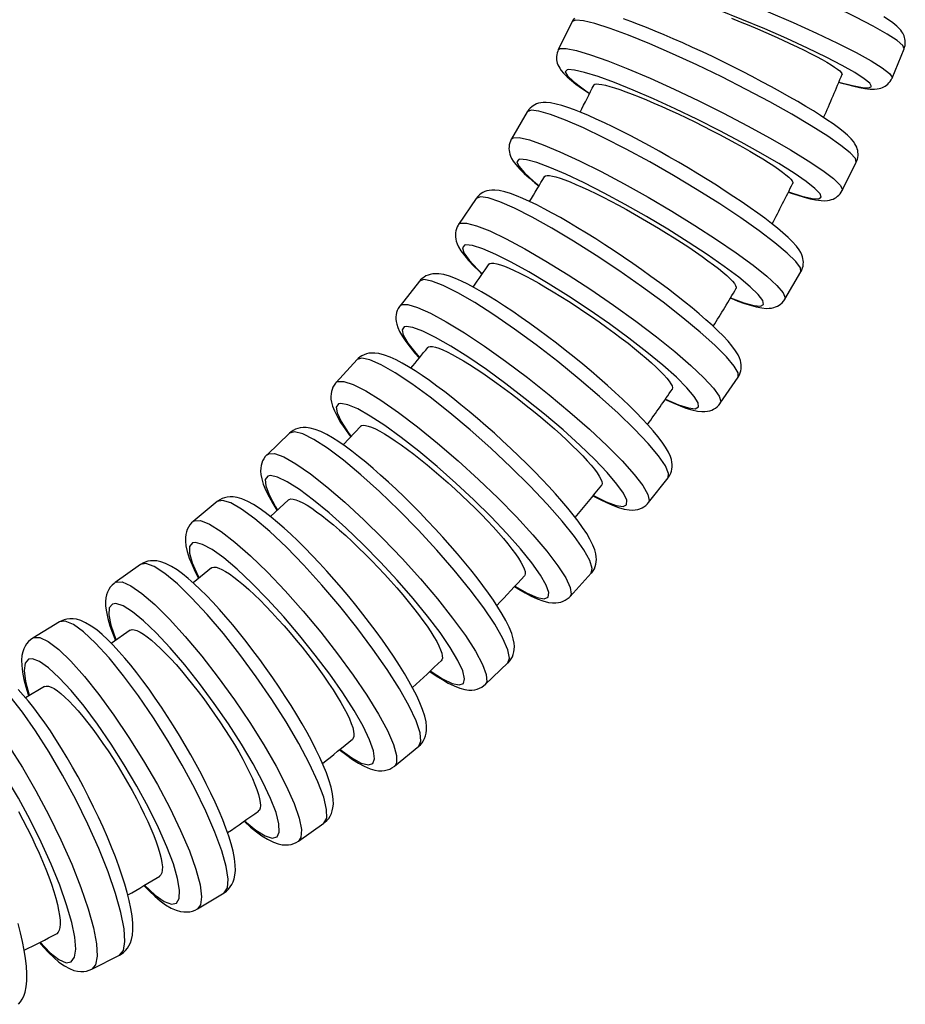
# Model space of a CAD drawing. Units: millimetres. Extents: x -36 to 309, y 358 to 1144.
# Drawn here: x 246 to 302, y 368 to 430 of the extents above; entities that cross this region are included whole.
import ezdxf

# ---------------------------------------------------------------- set-up
doc = ezdxf.new("R2010")
doc.units = ezdxf.units.MM

msp = doc.modelspace()

# ---------------------------------------------------------------- linework, layer by layer
for p, q in [((280.758, 430.314), (279.876, 428.531)), ((300.934, 426.75), (301.691, 428.592)), ((277.923, 424.62), (276.92, 422.906)), ((297.798, 419.655), (298.681, 421.437)), ((274.705, 419.15), (273.587, 417.513)), ((294.18, 412.803), (295.184, 414.516)), ((271.121, 413.93), (269.892, 412.378)), ((267.188, 408.985), (265.856, 407.527)), ((290.098, 406.227), (291.217, 407.864)), ((267.417, 404.789), (266.308, 403.596)), ((262.927, 404.341), (261.498, 402.983)), ((285.571, 399.961), (286.8, 401.513)), ((258.36, 400.021), (256.841, 398.77)), ((262.863, 400.143), (261.722, 399.077)), ((253.51, 396.044), (251.908, 394.907)), ((258.003, 395.841), (256.837, 394.897)), ((280.621, 394.037), (281.954, 395.495)), ((248.401, 392.432), (246.724, 391.413)), ((252.862, 391.905), (251.675, 391.077)), ((275.273, 388.483), (276.702, 389.841)), ((247.462, 388.352), (246.263, 387.635)), ((269.552, 383.329), (271.072, 384.58)), ((263.488, 378.6), (265.09, 379.738)), ((257.11, 374.321), (258.787, 375.34)), ((250.451, 370.514), (252.193, 371.408))]:
    msp.add_line(p, q)
for points in [[(301.691, 428.592, 0), (301.611, 428.796, 0), (301.252, 429.109, 0), (300.625, 429.522, 0), (299.75, 430.022, 0), (298.652, 430.594, 0), (297.366, 431.222, 0), (295.931, 431.884, 0), (294.389, 432.563, 0), (292.789, 433.236, 0), (291.178, 433.884, 0), (289.605, 434.487, 0), (288.118, 435.026, 0), (286.763, 435.485, 0), (285.581, 435.851, 0), (284.607, 436.111, 0), (283.871, 436.259, 0), (283.396, 436.289, 0), (283.195, 436.201, 0)], [(282.544, 434.432, 0), (282.932, 434.44, 0), (283.587, 434.329, 0), (284.487, 434.104, 0), (285.607, 433.771, 0), (286.911, 433.34, 0), (288.36, 432.825, 0), (289.91, 432.241, 0), (291.514, 431.605, 0), (293.124, 430.938, 0), (294.689, 430.259, 0), (296.164, 429.589, 0), (297.502, 428.948, 0), (298.664, 428.356, 0), (299.613, 427.831, 0), (300.322, 427.389, 0), (300.768, 427.042, 0), (300.938, 426.803, 0), (300.934, 426.75, 0)], [(297.587, 426.495, 0), (298.441, 426.271, 0), (299.079, 426.15, 0), (299.481, 426.134, 0), (299.634, 426.224, 0), (299.535, 426.419, 0), (299.185, 426.71, 0), (298.596, 427.091, 0), (297.785, 427.549, 0), (296.778, 428.07, 0), (295.604, 428.639, 0), (294.3, 429.238, 0), (292.905, 429.849, 0), (291.461, 430.454, 0), (290.013, 431.033, 0), (288.604, 431.57, 0), (287.277, 432.048, 0), (286.072, 432.453, 0), (285.027, 432.772, 0), (284.172, 432.996, 0), (283.534, 433.118, 0), (283.132, 433.134, 0), (283.079, 433.123, 0)], [(301.691, 428.592, 0), (301.695, 428.6, 0), (301.731, 428.706, 0), (301.755, 428.813, 0), (301.769, 428.919, 0), (301.772, 429.023, 0), (301.766, 429.125, 0), (301.75, 429.223, 0), (301.727, 429.317, 0), (301.696, 429.408, 0), (301.659, 429.495, 0), (301.613, 429.582, 0), (301.558, 429.67, 0), (301.489, 429.764, 0), (301.393, 429.874, 0), (301.237, 430.024, 0), (300.988, 430.225, 0), (300.71, 430.42, 0), (300.408, 430.614, 0)], [(280.895, 430.525, 0), (280.822, 430.425, 0), (280.761, 430.319, 0), (280.758, 430.313, 0)], [(298.681, 421.437, 0), (298.626, 421.668, 0), (298.3, 422.027, 0), (297.713, 422.503, 0), (296.884, 423.081, 0), (295.837, 423.744, 0), (294.604, 424.472, 0), (293.222, 425.242, 0), (291.735, 426.032, 0), (290.186, 426.817, 0), (288.622, 427.573, 0), (287.093, 428.278, 0), (285.643, 428.91, 0), (284.316, 429.449, 0), (283.154, 429.88, 0), (282.192, 430.19, 0), (281.458, 430.368, 0), (280.975, 430.41, 0), (280.758, 430.314, 0)], [(298.681, 421.438, 0), (298.717, 421.519, 0), (298.755, 421.631, 0), (298.78, 421.744, 0), (298.793, 421.857, 0), (298.795, 421.967, 0), (298.786, 422.075, 0), (298.768, 422.18, 0), (298.741, 422.284, 0), (298.704, 422.386, 0), (298.656, 422.491, 0), (298.592, 422.604, 0), (298.502, 422.736, 0), (298.354, 422.914, 0), (298.124, 423.143, 0), (297.856, 423.374, 0), (297.564, 423.602, 0), (297.213, 423.858, 0), (296.831, 424.12, 0), (296.417, 424.391, 0), (295.97, 424.673, 0), (295.493, 424.964, 0), (294.987, 425.263, 0), (294.454, 425.57, 0), (293.898, 425.883, 0), (293.32, 426.2, 0), (292.724, 426.52, 0), (292.114, 426.841, 0), (291.493, 427.161, 0), (290.864, 427.479, 0), (290.231, 427.792, 0), (289.598, 428.099, 0), (288.967, 428.398, 0), (288.344, 428.687, 0), (287.73, 428.966, 0), (287.13, 429.231, 0), (286.547, 429.482, 0), (285.984, 429.717, 0), (285.445, 429.935, 0), (284.93, 430.135, 0), (284.444, 430.316, 0), (283.987, 430.477, 0)], [(290.806, 430.522, 0), (291.351, 430.302, 0), (291.895, 430.078, 0), (292.438, 429.849, 0), (292.972, 429.619, 0), (293.493, 429.389, 0), (293.998, 429.162, 0), (294.485, 428.937, 0), (294.95, 428.717, 0), (295.388, 428.504, 0), (295.796, 428.299, 0), (296.174, 428.104, 0), (296.518, 427.918, 0), (296.823, 427.746, 0), (297.089, 427.587, 0), (297.314, 427.443, 0), (297.497, 427.313, 0), (297.636, 427.201, 0), (297.729, 427.106, 0), (297.777, 427.029, 0), (297.78, 426.971, 0)], [(279.875, 428.531, 0), (279.839, 428.449, 0), (279.801, 428.337, 0), (279.776, 428.224, 0), (279.763, 428.112, 0), (279.761, 428.001, 0), (279.77, 427.893, 0), (279.788, 427.788, 0), (279.815, 427.685, 0), (279.852, 427.582, 0), (279.901, 427.477, 0), (279.964, 427.364, 0), (280.054, 427.232, 0), (280.202, 427.055, 0), (280.433, 426.825, 0), (280.701, 426.594, 0), (280.992, 426.366, 0), (281.343, 426.111, 0), (281.725, 425.849, 0), (281.845, 425.769, 0)], [(279.876, 428.531, 0), (279.984, 428.609, 0)], [(279.984, 428.609, 0), (280.372, 428.616, 0), (281.018, 428.487, 0), (281.902, 428.224, 0), (282.996, 427.835, 0), (284.268, 427.333, 0), (285.678, 426.732, 0), (287.185, 426.051, 0), (288.741, 425.31, 0), (290.301, 424.533, 0), (291.816, 423.742, 0), (293.24, 422.962, 0), (294.531, 422.216, 0), (295.649, 421.528, 0), (296.56, 420.917, 0), (297.236, 420.403, 0), (297.657, 420, 0), (297.81, 419.723, 0), (297.798, 419.655, 0)], [(280.428, 427.266, 0), (280.32, 427.135, 0), (280.458, 426.885, 0), (280.836, 426.523, 0), (281.445, 426.061, 0), (281.853, 425.78, 0)], [(294.406, 419.562, 0), (295.251, 419.296, 0), (295.888, 419.149, 0), (296.298, 419.125, 0), (296.467, 419.224, 0), (296.391, 419.445, 0), (296.072, 419.779, 0), (295.52, 420.218, 0), (294.751, 420.747, 0), (293.789, 421.351, 0), (292.664, 422.012, 0), (291.408, 422.708, 0), (290.061, 423.419, 0), (288.664, 424.124, 0), (287.258, 424.801, 0), (285.887, 425.429, 0), (284.592, 425.989, 0), (283.413, 426.465, 0), (282.385, 426.842, 0), (281.539, 427.108, 0), (280.902, 427.255, 0), (280.493, 427.279, 0), (280.428, 427.266, 0)], [(282.122, 426.309, 0), (282.129, 426.318, 0), (282.187, 426.359, 0), (282.288, 426.377, 0), (282.434, 426.372, 0), (282.622, 426.345, 0), (282.851, 426.295, 0), (283.119, 426.224, 0), (283.424, 426.131, 0), (283.766, 426.017, 0), (284.141, 425.883, 0), (284.544, 425.731, 0), (284.975, 425.56, 0), (285.432, 425.372, 0), (285.91, 425.169, 0), (286.404, 424.952, 0), (286.912, 424.723, 0), (287.432, 424.482, 0), (287.959, 424.232, 0), (288.488, 423.976, 0), (289.016, 423.714, 0), (289.541, 423.448, 0), (290.058, 423.18, 0), (290.562, 422.913, 0), (291.05, 422.648, 0), (291.52, 422.386, 0), (291.969, 422.13, 0), (292.391, 421.882, 0), (292.784, 421.644, 0), (293.148, 421.416, 0), (293.477, 421.201, 0), (293.77, 421.001, 0), (294.024, 420.816, 0), (294.239, 420.648, 0), (294.413, 420.498, 0), (294.543, 420.367, 0), (294.629, 420.257, 0), (294.672, 420.167, 0), (294.67, 420.099, 0), (294.668, 420.095, 0)], [(297.58, 426.487, 0), (297.692, 426.454, 0), (298.123, 426.335, 0), (298.521, 426.235, 0), (298.887, 426.154, 0), (299.226, 426.094, 0), (299.556, 426.055, 0), (299.818, 426.049, 0), (300, 426.065, 0), (300.127, 426.088, 0), (300.232, 426.117, 0), (300.329, 426.152, 0), (300.42, 426.195, 0), (300.506, 426.244, 0), (300.588, 426.301, 0), (300.666, 426.366, 0), (300.738, 426.44, 0), (300.811, 426.53, 0), (300.873, 426.627, 0), (300.924, 426.729, 0), (300.934, 426.75, 0)], [(295.183, 414.516, 0), (295.193, 414.534, 0), (295.25, 414.648, 0), (295.292, 414.766, 0), (295.32, 414.886, 0), (295.336, 415.005, 0), (295.339, 415.123, 0), (295.331, 415.241, 0), (295.311, 415.357, 0), (295.28, 415.476, 0), (295.235, 415.601, 0), (295.17, 415.74, 0), (295.068, 415.911, 0), (294.903, 416.135, 0), (294.644, 416.427, 0), (294.379, 416.688, 0), (294.055, 416.98, 0), (293.703, 417.276, 0), (293.321, 417.581, 0), (292.906, 417.897, 0), (292.462, 418.224, 0), (291.988, 418.561, 0), (291.487, 418.907, 0), (290.962, 419.261, 0), (290.415, 419.62, 0), (289.849, 419.983, 0), (289.267, 420.348, 0), (288.673, 420.713, 0), (288.07, 421.076, 0), (287.46, 421.435, 0), (286.849, 421.787, 0), (286.238, 422.132, 0), (285.631, 422.466, 0), (285.033, 422.789, 0), (284.446, 423.098, 0), (283.873, 423.391, 0), (283.317, 423.667, 0), (282.782, 423.925, 0), (282.27, 424.162, 0), (281.782, 424.379, 0), (281.322, 424.573, 0), (280.89, 424.744, 0), (280.485, 424.891, 0), (280.107, 425.014, 0), (279.749, 425.111, 0), (279.394, 425.181, 0), (279.103, 425.207, 0), (278.915, 425.203, 0), (278.767, 425.185, 0), (278.633, 425.155, 0), (278.512, 425.115, 0), (278.4, 425.065, 0), (278.295, 425.005, 0), (278.197, 424.935, 0), (278.106, 424.855, 0), (278.017, 424.756, 0), (277.94, 424.648, 0), (277.923, 424.62, 0)], [(295.184, 414.516, 0), (295.157, 414.771, 0), (294.868, 415.172, 0), (294.327, 415.706, 0), (293.55, 416.357, 0), (292.56, 417.106, 0), (291.388, 417.93, 0), (290.069, 418.804, 0), (288.643, 419.701, 0), (287.154, 420.593, 0), (285.646, 421.455, 0), (284.166, 422.259, 0), (282.758, 422.982, 0), (281.466, 423.601, 0), (280.328, 424.097, 0), (279.38, 424.456, 0), (278.649, 424.666, 0), (278.159, 424.721, 0), (277.923, 424.62, 0)], [(276.92, 422.907, 0), (276.91, 422.889, 0), (276.854, 422.774, 0), (276.812, 422.656, 0), (276.783, 422.537, 0), (276.768, 422.418, 0), (276.765, 422.299, 0), (276.773, 422.182, 0), (276.792, 422.065, 0), (276.824, 421.947, 0), (276.869, 421.822, 0), (276.934, 421.683, 0), (277.035, 421.512, 0), (277.2, 421.288, 0), (277.459, 420.996, 0), (277.724, 420.735, 0), (278.048, 420.443, 0), (278.4, 420.147, 0), (278.651, 419.946, 0)], [(276.92, 422.906, 0), (277.029, 422.986, 0)], [(277.029, 422.986, 0), (277.418, 422.994, 0), (278.054, 422.845, 0), (278.918, 422.545, 0), (279.983, 422.103, 0), (281.217, 421.532, 0), (282.583, 420.848, 0), (284.039, 420.074, 0), (285.541, 419.233, 0), (287.044, 418.349, 0), (288.501, 417.451, 0), (289.868, 416.564, 0), (291.104, 415.717, 0), (292.172, 414.935, 0), (293.038, 414.242, 0), (293.676, 413.658, 0), (294.068, 413.202, 0), (294.201, 412.887, 0), (294.18, 412.803, 0)], [(277.38, 421.616, 0), (277.263, 421.468, 0), (277.382, 421.185, 0), (277.735, 420.774, 0), (278.31, 420.249, 0), (278.663, 419.958, 0)], [(290.751, 412.881, 0), (291.585, 412.572, 0), (292.22, 412.398, 0), (292.638, 412.363, 0), (292.824, 412.469, 0), (292.775, 412.712, 0), (292.491, 413.086, 0), (291.981, 413.579, 0), (291.26, 414.175, 0), (290.35, 414.858, 0), (289.279, 415.605, 0), (288.08, 416.395, 0), (286.789, 417.203, 0), (285.445, 418.004, 0), (284.088, 418.775, 0), (282.761, 419.493, 0), (281.504, 420.134, 0), (280.354, 420.68, 0), (279.347, 421.114, 0), (278.513, 421.423, 0), (277.877, 421.598, 0), (277.46, 421.632, 0), (277.38, 421.616, 0)], [(279.007, 420.534, 0), (279.011, 420.539, 0), (279.072, 420.585, 0), (279.175, 420.605, 0), (279.32, 420.599, 0), (279.506, 420.568, 0), (279.731, 420.512, 0), (279.993, 420.43, 0), (280.292, 420.324, 0), (280.625, 420.195, 0), (280.99, 420.042, 0), (281.382, 419.869, 0), (281.8, 419.674, 0), (282.243, 419.461, 0), (282.706, 419.229, 0), (283.184, 418.983, 0), (283.675, 418.723, 0), (284.178, 418.449, 0), (284.686, 418.165, 0), (285.196, 417.874, 0), (285.704, 417.576, 0), (286.21, 417.274, 0), (286.708, 416.969, 0), (287.191, 416.666, 0), (287.66, 416.365, 0), (288.112, 416.067, 0), (288.542, 415.776, 0), (288.945, 415.495, 0), (289.321, 415.225, 0), (289.668, 414.966, 0), (289.982, 414.721, 0), (290.26, 414.494, 0), (290.501, 414.284, 0), (290.703, 414.094, 0), (290.866, 413.923, 0), (290.987, 413.775, 0), (291.065, 413.65, 0), (291.101, 413.549, 0), (291.094, 413.471, 0), (291.089, 413.461, 0)], [(291.217, 407.864, 0), (291.244, 407.905, 0), (291.308, 408.024, 0), (291.358, 408.147, 0), (291.393, 408.273, 0), (291.414, 408.4, 0), (291.421, 408.528, 0), (291.416, 408.657, 0), (291.397, 408.789, 0), (291.363, 408.93, 0), (291.308, 409.088, 0), (291.217, 409.283, 0), (291.066, 409.534, 0), (290.832, 409.854, 0), (290.585, 410.146, 0), (290.281, 410.472, 0), (289.948, 410.803, 0), (289.586, 411.145, 0), (289.193, 411.498, 0), (288.771, 411.864, 0), (288.32, 412.24, 0), (287.844, 412.627, 0), (287.343, 413.022, 0), (286.821, 413.423, 0), (286.281, 413.829, 0), (285.725, 414.236, 0), (285.156, 414.644, 0), (284.578, 415.049, 0), (283.994, 415.449, 0), (283.407, 415.843, 0), (282.821, 416.228, 0), (282.238, 416.602, 0), (281.662, 416.962, 0), (281.096, 417.307, 0), (280.543, 417.635, 0), (280.007, 417.944, 0), (279.489, 418.232, 0), (278.992, 418.498, 0), (278.518, 418.741, 0), (278.069, 418.959, 0), (277.645, 419.152, 0), (277.247, 419.318, 0), (276.87, 419.458, 0), (276.509, 419.569, 0), (276.142, 419.65, 0), (275.87, 419.678, 0), (275.674, 419.675, 0), (275.516, 419.656, 0), (275.374, 419.624, 0), (275.245, 419.58, 0), (275.126, 419.524, 0), (275.014, 419.457, 0), (274.911, 419.379, 0), (274.808, 419.279, 0), (274.719, 419.169, 0), (274.705, 419.15, 0)], [(294.398, 419.551, 0), (294.569, 419.492, 0), (294.996, 419.352, 0), (295.391, 419.233, 0), (295.759, 419.137, 0), (296.106, 419.064, 0), (296.453, 419.018, 0), (296.69, 419.011, 0), (296.862, 419.023, 0), (296.992, 419.046, 0), (297.11, 419.077, 0), (297.218, 419.116, 0), (297.318, 419.164, 0), (297.413, 419.221, 0), (297.502, 419.286, 0), (297.585, 419.36, 0), (297.661, 419.443, 0), (297.734, 419.543, 0), (297.795, 419.649, 0), (297.798, 419.655, 0)], [(291.217, 407.864, 0), (291.221, 408.139, 0), (290.973, 408.577, 0), (290.483, 409.164, 0), (289.764, 409.884, 0), (288.838, 410.714, 0), (287.734, 411.628, 0), (286.484, 412.6, 0), (285.128, 413.599, 0), (283.705, 414.596, 0), (282.261, 415.559, 0), (280.837, 416.46, 0), (279.478, 417.271, 0), (278.225, 417.968, 0), (277.115, 418.53, 0), (276.184, 418.938, 0), (275.458, 419.182, 0), (274.96, 419.253, 0), (274.705, 419.15, 0)], [(273.695, 417.591, 0), (273.587, 417.513, 0)], [(273.695, 417.591, 0), (274.084, 417.599, 0), (274.708, 417.433, 0), (275.55, 417.098, 0), (276.582, 416.604, 0), (277.775, 415.967, 0), (279.091, 415.204, 0), (280.49, 414.341, 0), (281.931, 413.402, 0), (283.369, 412.417, 0), (284.761, 411.415, 0), (286.064, 410.427, 0), (287.238, 409.483, 0), (288.249, 408.612, 0), (289.065, 407.839, 0), (289.661, 407.189, 0), (290.02, 406.681, 0), (290.131, 406.331, 0), (290.098, 406.227, 0)], [(273.587, 417.513, 0), (273.56, 417.472, 0), (273.495, 417.353, 0), (273.445, 417.229, 0), (273.41, 417.104, 0), (273.389, 416.977, 0), (273.382, 416.849, 0), (273.388, 416.72, 0), (273.406, 416.588, 0), (273.441, 416.447, 0), (273.496, 416.289, 0), (273.587, 416.094, 0), (273.737, 415.842, 0), (273.972, 415.523, 0), (274.219, 415.231, 0), (274.523, 414.905, 0), (274.855, 414.574, 0), (275.062, 414.377, 0)], [(273.95, 416.201, 0), (273.823, 416.037, 0), (273.923, 415.722, 0), (274.246, 415.265, 0), (274.783, 414.68, 0), (275.075, 414.393, 0)], [(286.64, 406.486, 0), (287.46, 406.133, 0), (288.093, 405.93, 0), (288.518, 405.882, 0), (288.724, 405.992, 0), (288.704, 406.255, 0), (288.458, 406.664, 0), (287.994, 407.206, 0), (287.326, 407.865, 0), (286.475, 408.621, 0), (285.466, 409.451, 0), (284.33, 410.329, 0), (283.101, 411.23, 0), (281.817, 412.125, 0), (280.517, 412.987, 0), (279.24, 413.79, 0), (278.025, 414.511, 0), (276.909, 415.126, 0), (275.926, 415.617, 0), (275.106, 415.97, 0), (274.473, 416.173, 0), (274.048, 416.221, 0), (273.95, 416.201, 0)], [(275.503, 415.002, 0), (275.567, 415.052, 0), (275.671, 415.074, 0), (275.816, 415.067, 0), (275.999, 415.032, 0), (276.22, 414.969, 0), (276.476, 414.878, 0), (276.767, 414.76, 0), (277.091, 414.615, 0), (277.444, 414.445, 0), (277.823, 414.251, 0), (278.228, 414.034, 0), (278.655, 413.796, 0), (279.101, 413.538, 0), (279.561, 413.263, 0), (280.033, 412.973, 0), (280.515, 412.667, 0), (281.003, 412.351, 0), (281.492, 412.026, 0), (281.979, 411.694, 0), (282.462, 411.357, 0), (282.938, 411.017, 0), (283.399, 410.679, 0), (283.846, 410.343, 0), (284.276, 410.012, 0), (284.685, 409.688, 0), (285.068, 409.374, 0), (285.425, 409.073, 0), (285.752, 408.784, 0), (286.049, 408.512, 0), (286.31, 408.258, 0), (286.536, 408.025, 0), (286.725, 407.812, 0), (286.875, 407.622, 0), (286.986, 407.458, 0), (287.055, 407.319, 0), (287.084, 407.206, 0), (287.071, 407.12, 0), (287.061, 407.102, 0)], [(286.799, 401.513, 0), (286.835, 401.56, 0), (286.911, 401.682, 0), (286.971, 401.809, 0), (287.016, 401.941, 0), (287.045, 402.075, 0), (287.06, 402.213, 0), (287.06, 402.355, 0), (287.045, 402.505, 0), (287.01, 402.673, 0), (286.947, 402.874, 0), (286.832, 403.133, 0), (286.65, 403.455, 0), (286.434, 403.776, 0), (286.162, 404.134, 0), (285.863, 404.496, 0), (285.534, 404.867, 0), (285.176, 405.252, 0), (284.788, 405.65, 0), (284.373, 406.06, 0), (283.931, 406.482, 0), (283.466, 406.913, 0), (282.979, 407.353, 0), (282.473, 407.797, 0), (281.951, 408.245, 0), (281.415, 408.693, 0), (280.868, 409.14, 0), (280.314, 409.582, 0), (279.756, 410.018, 0), (279.196, 410.445, 0), (278.638, 410.86, 0), (278.085, 411.262, 0), (277.54, 411.647, 0), (277.005, 412.015, 0), (276.484, 412.362, 0), (275.98, 412.688, 0), (275.493, 412.99, 0), (275.027, 413.267, 0), (274.583, 413.518, 0), (274.162, 413.741, 0), (273.763, 413.936, 0), (273.384, 414.102, 0), (273.018, 414.238, 0), (272.649, 414.342, 0), (272.349, 414.391, 0), (272.128, 414.4, 0), (271.955, 414.387, 0), (271.8, 414.359, 0), (271.659, 414.316, 0), (271.529, 414.26, 0), (271.408, 414.191, 0), (271.297, 414.109, 0), (271.187, 414.006, 0), (271.121, 413.93, 0)], [(286.8, 401.513, 0), (286.836, 401.804, 0), (286.633, 402.274, 0), (286.197, 402.91, 0), (285.542, 403.693, 0), (284.686, 404.598, 0), (283.656, 405.597, 0), (282.484, 406.661, 0), (281.204, 407.758, 0), (279.857, 408.853, 0), (278.482, 409.914, 0), (277.121, 410.908, 0), (275.817, 411.806, 0), (274.608, 412.579, 0), (273.531, 413.205, 0), (272.619, 413.664, 0), (271.9, 413.942, 0), (271.396, 414.032, 0), (271.121, 413.93, 0)], [(290.737, 412.868, 0), (290.782, 412.85, 0), (291.214, 412.679, 0), (291.618, 412.532, 0), (291.997, 412.409, 0), (292.355, 412.311, 0), (292.71, 412.242, 0), (293, 412.216, 0), (293.188, 412.22, 0), (293.337, 412.238, 0), (293.471, 412.268, 0), (293.592, 412.308, 0), (293.704, 412.358, 0), (293.809, 412.418, 0), (293.907, 412.488, 0), (293.997, 412.568, 0), (294.087, 412.667, 0), (294.163, 412.774, 0), (294.18, 412.803, 0)], [(269.892, 412.378, 0), (269.857, 412.331, 0), (269.78, 412.209, 0), (269.72, 412.082, 0), (269.676, 411.95, 0), (269.647, 411.816, 0), (269.632, 411.678, 0), (269.632, 411.536, 0), (269.647, 411.385, 0), (269.681, 411.218, 0), (269.745, 411.017, 0), (269.859, 410.757, 0), (270.041, 410.436, 0), (270.258, 410.115, 0), (270.529, 409.757, 0), (270.829, 409.395, 0), (271.1, 409.087, 0)], [(269.997, 412.452, 0), (269.892, 412.378, 0)], [(269.997, 412.452, 0), (270.386, 412.46, 0), (270.999, 412.277, 0), (271.815, 411.909, 0), (272.812, 411.366, 0), (273.958, 410.665, 0), (275.219, 409.828, 0), (276.556, 408.879, 0), (277.928, 407.849, 0), (279.295, 406.767, 0), (280.614, 405.667, 0), (281.846, 404.582, 0), (282.953, 403.545, 0), (283.901, 402.589, 0), (284.661, 401.741, 0), (285.211, 401.027, 0), (285.534, 400.47, 0), (285.619, 400.086, 0), (285.571, 399.961, 0)], [(270.157, 411.048, 0), (270.018, 410.869, 0), (270.095, 410.523, 0), (270.386, 410.022, 0), (270.881, 409.38, 0), (271.114, 409.109, 0)], [(282.095, 400.409, 0), (282.899, 400.012, 0), (283.527, 399.779, 0), (283.96, 399.716, 0), (284.186, 399.826, 0), (284.197, 400.105, 0), (283.992, 400.544, 0), (283.579, 401.131, 0), (282.969, 401.848, 0), (282.182, 402.672, 0), (281.24, 403.579, 0), (280.174, 404.541, 0), (279.014, 405.529, 0), (277.797, 406.513, 0), (276.559, 407.463, 0), (275.338, 408.35, 0), (274.172, 409.147, 0), (273.094, 409.83, 0), (272.139, 410.379, 0), (271.335, 410.776, 0), (270.707, 411.009, 0), (270.274, 411.072, 0), (270.157, 411.048, 0)], [(271.63, 409.74, 0), (271.691, 409.786, 0), (271.796, 409.81, 0), (271.94, 409.803, 0), (272.121, 409.764, 0), (272.337, 409.694, 0), (272.587, 409.594, 0), (272.869, 409.464, 0), (273.182, 409.305, 0), (273.523, 409.118, 0), (273.888, 408.905, 0), (274.277, 408.667, 0), (274.687, 408.405, 0), (275.114, 408.121, 0), (275.553, 407.82, 0), (276.004, 407.5, 0), (276.465, 407.165, 0), (276.93, 406.817, 0), (277.395, 406.461, 0), (277.858, 406.096, 0), (278.317, 405.726, 0), (278.768, 405.353, 0), (279.205, 404.982, 0), (279.628, 404.613, 0), (280.034, 404.249, 0), (280.419, 403.893, 0), (280.78, 403.549, 0), (281.115, 403.218, 0), (281.422, 402.902, 0), (281.699, 402.603, 0), (281.942, 402.324, 0), (282.151, 402.068, 0), (282.324, 401.835, 0), (282.461, 401.627, 0), (282.56, 401.446, 0), (282.619, 401.293, 0), (282.64, 401.17, 0), (282.621, 401.076, 0), (282.605, 401.048, 0)], [(281.953, 395.495, 0), (281.987, 395.534, 0), (282.078, 395.656, 0), (282.151, 395.786, 0), (282.207, 395.922, 0), (282.248, 396.063, 0), (282.273, 396.21, 0), (282.282, 396.364, 0), (282.275, 396.533, 0), (282.245, 396.728, 0), (282.178, 396.976, 0), (282.06, 397.28, 0), (281.873, 397.653, 0), (281.668, 397.999, 0), (281.412, 398.386, 0), (281.126, 398.782, 0), (280.812, 399.191, 0), (280.469, 399.614, 0), (280.099, 400.052, 0), (279.702, 400.503, 0), (279.28, 400.965, 0), (278.836, 401.437, 0), (278.373, 401.916, 0), (277.891, 402.4, 0), (277.394, 402.887, 0), (276.886, 403.373, 0), (276.367, 403.857, 0), (275.842, 404.335, 0), (275.313, 404.804, 0), (274.783, 405.263, 0), (274.255, 405.709, 0), (273.733, 406.138, 0), (273.218, 406.55, 0), (272.713, 406.941, 0), (272.221, 407.31, 0), (271.745, 407.654, 0), (271.285, 407.973, 0), (270.845, 408.263, 0), (270.424, 408.526, 0), (270.023, 408.758, 0), (269.641, 408.96, 0), (269.271, 409.131, 0), (268.904, 409.269, 0), (268.559, 409.36, 0), (268.294, 409.395, 0), (268.095, 409.397, 0), (267.923, 409.378, 0), (267.767, 409.342, 0), (267.624, 409.291, 0), (267.491, 409.226, 0), (267.368, 409.147, 0), (267.246, 409.044, 0), (267.188, 408.985, 0)], [(281.954, 395.495, 0), (282.024, 395.798, 0), (281.869, 396.296, 0), (281.491, 396.975, 0), (280.903, 397.814, 0), (280.123, 398.788, 0), (279.174, 399.866, 0), (278.086, 401.017, 0), (276.89, 402.204, 0), (275.624, 403.393, 0), (274.326, 404.547, 0), (273.036, 405.631, 0), (271.792, 406.611, 0), (270.632, 407.459, 0), (269.592, 408.148, 0), (268.704, 408.658, 0), (267.994, 408.973, 0), (267.483, 409.083, 0), (267.188, 408.985, 0)], [(265.955, 407.594, 0), (266.344, 407.603, 0), (266.943, 407.404, 0), (267.733, 407.004, 0), (268.69, 406.415, 0), (269.785, 405.654, 0), (270.986, 404.746, 0), (272.254, 403.717, 0), (273.553, 402.599, 0), (274.842, 401.426, 0), (276.082, 400.233, 0), (277.236, 399.057, 0), (278.269, 397.933, 0), (279.148, 396.896, 0), (279.848, 395.977, 0), (280.347, 395.204, 0), (280.631, 394.6, 0), (280.689, 394.185, 0), (280.621, 394.037, 0)], [(265.856, 407.527, 0), (265.822, 407.488, 0), (265.732, 407.366, 0), (265.658, 407.236, 0), (265.602, 407.1, 0), (265.561, 406.959, 0), (265.536, 406.812, 0), (265.527, 406.657, 0), (265.534, 406.489, 0), (265.564, 406.294, 0), (265.631, 406.046, 0), (265.749, 405.742, 0), (265.937, 405.369, 0), (266.141, 405.023, 0), (266.398, 404.636, 0), (266.683, 404.24, 0), (266.781, 404.11, 0)], [(265.955, 407.594, 0), (265.856, 407.527, 0)], [(286.626, 406.469, 0), (286.735, 406.418, 0), (287.158, 406.225, 0), (287.557, 406.059, 0), (287.933, 405.919, 0), (288.295, 405.807, 0), (288.662, 405.727, 0), (288.934, 405.699, 0), (289.129, 405.702, 0), (289.287, 405.721, 0), (289.429, 405.753, 0), (289.558, 405.797, 0), (289.678, 405.853, 0), (289.789, 405.92, 0), (289.892, 405.998, 0), (289.996, 406.098, 0), (290.084, 406.207, 0), (290.098, 406.227, 0)], [(266.017, 406.184, 0), (265.866, 405.99, 0), (265.919, 405.616, 0), (266.174, 405.072, 0), (266.623, 404.377, 0), (266.8, 404.134, 0)], [(277.139, 394.682, 0), (277.923, 394.24, 0), (278.545, 393.975, 0), (278.986, 393.894, 0), (279.232, 394.001, 0), (279.275, 394.291, 0), (279.115, 394.757, 0), (278.756, 395.383, 0), (278.209, 396.151, 0), (277.491, 397.038, 0), (276.623, 398.016, 0), (275.633, 399.056, 0), (274.549, 400.127, 0), (273.405, 401.195, 0), (272.236, 402.229, 0), (271.077, 403.196, 0), (269.963, 404.068, 0), (268.929, 404.818, 0), (268.006, 405.423, 0), (267.221, 405.865, 0), (266.599, 406.13, 0), (266.158, 406.211, 0), (266.017, 406.184, 0)], [(276.702, 389.841, 0), (276.71, 389.848, 0), (276.818, 389.967, 0), (276.908, 390.096, 0), (276.982, 390.233, 0), (277.038, 390.378, 0), (277.078, 390.531, 0), (277.102, 390.695, 0), (277.109, 390.878, 0), (277.092, 391.092, 0), (277.039, 391.37, 0), (276.937, 391.702, 0), (276.772, 392.101, 0), (276.568, 392.511, 0), (276.334, 392.926, 0), (276.072, 393.353, 0), (275.781, 393.795, 0), (275.463, 394.252, 0), (275.118, 394.725, 0), (274.748, 395.212, 0), (274.355, 395.71, 0), (273.941, 396.219, 0), (273.507, 396.735, 0), (273.056, 397.255, 0), (272.592, 397.778, 0), (272.115, 398.3, 0), (271.629, 398.818, 0), (271.136, 399.33, 0), (270.64, 399.832, 0), (270.142, 400.323, 0), (269.646, 400.799, 0), (269.154, 401.257, 0), (268.669, 401.696, 0), (268.193, 402.112, 0), (267.729, 402.504, 0), (267.278, 402.87, 0), (266.842, 403.208, 0), (266.424, 403.516, 0), (266.022, 403.794, 0), (265.636, 404.04, 0), (265.265, 404.254, 0), (264.901, 404.435, 0), (264.529, 404.581, 0), (264.218, 404.663, 0), (263.968, 404.695, 0), (263.772, 404.695, 0), (263.597, 404.675, 0), (263.437, 404.637, 0), (263.289, 404.582, 0), (263.152, 404.511, 0), (263.012, 404.415, 0), (262.927, 404.341, 0)], [(267.404, 404.775, 0), (267.461, 404.816, 0), (267.568, 404.842, 0), (267.711, 404.834, 0), (267.889, 404.791, 0), (268.1, 404.715, 0), (268.342, 404.607, 0), (268.615, 404.466, 0), (268.916, 404.292, 0), (269.244, 404.089, 0), (269.593, 403.859, 0), (269.965, 403.6, 0), (270.356, 403.316, 0), (270.762, 403.008, 0), (271.18, 402.681, 0), (271.608, 402.335, 0), (272.045, 401.971, 0), (272.485, 401.594, 0), (272.924, 401.207, 0), (273.361, 400.812, 0), (273.794, 400.411, 0), (274.218, 400.006, 0), (274.628, 399.604, 0), (275.024, 399.204, 0), (275.404, 398.809, 0), (275.764, 398.423, 0), (276.101, 398.05, 0), (276.411, 397.692, 0), (276.696, 397.348, 0), (276.951, 397.024, 0), (277.175, 396.723, 0), (277.366, 396.445, 0), (277.523, 396.192, 0), (277.645, 395.967, 0), (277.73, 395.771, 0), (277.779, 395.606, 0), (277.791, 395.472, 0), (277.766, 395.37, 0), (277.739, 395.331, 0)], [(276.702, 389.841, 0), (276.808, 390.151, 0), (276.702, 390.672, 0), (276.386, 391.388, 0), (275.87, 392.278, 0), (275.17, 393.313, 0), (274.308, 394.463, 0), (273.309, 395.694, 0), (272.204, 396.966, 0), (271.027, 398.243, 0), (269.812, 399.484, 0), (268.598, 400.653, 0), (267.421, 401.713, 0), (266.316, 402.633, 0), (265.318, 403.385, 0), (264.456, 403.946, 0), (263.757, 404.298, 0), (263.242, 404.431, 0), (262.927, 404.341, 0)], [(261.498, 402.984, 0), (261.491, 402.976, 0), (261.382, 402.857, 0), (261.292, 402.728, 0), (261.219, 402.591, 0), (261.162, 402.447, 0), (261.122, 402.294, 0), (261.098, 402.129, 0), (261.092, 401.947, 0), (261.108, 401.733, 0), (261.161, 401.455, 0), (261.264, 401.123, 0), (261.428, 400.724, 0), (261.632, 400.313, 0), (261.866, 399.898, 0), (262.128, 399.472, 0), (262.134, 399.463, 0)], [(261.498, 402.983, 0), (261.589, 403.042, 0)], [(261.589, 403.042, 0), (261.978, 403.05, 0), (262.562, 402.836, 0), (263.323, 402.407, 0), (264.237, 401.774, 0), (265.278, 400.958, 0), (266.413, 399.984, 0), (267.608, 398.88, 0), (268.827, 397.68, 0), (270.032, 396.422, 0), (271.187, 395.142, 0), (272.257, 393.88, 0), (273.21, 392.675, 0), (274.016, 391.563, 0), (274.65, 390.577, 0), (275.095, 389.748, 0), (275.335, 389.101, 0), (275.365, 388.655, 0), (275.273, 388.483, 0)], [(261.554, 401.632, 0), (261.389, 401.424, 0), (261.415, 401.023, 0), (261.632, 400.441, 0), (262.032, 399.695, 0), (262.155, 399.491, 0)], [(271.801, 389.332, 0), (272.563, 388.845, 0), (273.176, 388.548, 0), (273.622, 388.448, 0), (273.887, 388.548, 0), (273.963, 388.846, 0), (273.849, 389.333, 0), (273.546, 389.994, 0), (273.065, 390.809, 0), (272.42, 391.752, 0), (271.63, 392.796, 0), (270.721, 393.908, 0), (269.718, 395.056, 0), (268.654, 396.203, 0), (267.559, 397.315, 0), (266.468, 398.359, 0), (265.414, 399.302, 0), (264.428, 400.116, 0), (263.54, 400.776, 0), (262.778, 401.263, 0), (262.165, 401.561, 0), (261.719, 401.661, 0), (261.554, 401.632, 0)], [(271.073, 384.581, 0), (271.174, 384.674, 0), (271.282, 384.8, 0), (271.372, 384.936, 0), (271.445, 385.082, 0), (271.501, 385.239, 0), (271.541, 385.41, 0), (271.564, 385.603, 0), (271.565, 385.833, 0), (271.531, 386.128, 0), (271.452, 386.481, 0), (271.317, 386.899, 0), (271.144, 387.329, 0), (270.941, 387.768, 0), (270.709, 388.22, 0), (270.45, 388.689, 0), (270.164, 389.176, 0), (269.853, 389.678, 0), (269.518, 390.196, 0), (269.16, 390.726, 0), (268.781, 391.267, 0), (268.384, 391.815, 0), (267.97, 392.369, 0), (267.542, 392.925, 0), (267.102, 393.48, 0), (266.653, 394.032, 0), (266.196, 394.576, 0), (265.735, 395.111, 0), (265.272, 395.634, 0), (264.809, 396.14, 0), (264.349, 396.629, 0), (263.894, 397.096, 0), (263.446, 397.54, 0), (263.009, 397.959, 0), (262.582, 398.35, 0), (262.169, 398.711, 0), (261.769, 399.041, 0), (261.384, 399.339, 0), (261.012, 399.604, 0), (260.649, 399.836, 0), (260.289, 400.033, 0), (259.915, 400.193, 0), (259.617, 400.279, 0), (259.372, 400.316, 0), (259.172, 400.321, 0), (258.992, 400.303, 0), (258.826, 400.266, 0), (258.672, 400.21, 0), (258.528, 400.138, 0), (258.384, 400.04, 0), (258.36, 400.02, 0)], [(262.849, 400.13, 0), (262.899, 400.164, 0), (263.008, 400.192, 0), (263.15, 400.183, 0), (263.325, 400.137, 0), (263.531, 400.056, 0), (263.765, 399.94, 0), (264.027, 399.788, 0), (264.316, 399.602, 0), (264.629, 399.384, 0), (264.962, 399.136, 0), (265.315, 398.859, 0), (265.685, 398.554, 0), (266.07, 398.224, 0), (266.465, 397.873, 0), (266.868, 397.501, 0), (267.278, 397.111, 0), (267.691, 396.706, 0), (268.103, 396.291, 0), (268.512, 395.868, 0), (268.915, 395.437, 0), (269.311, 395.003, 0), (269.693, 394.571, 0), (270.06, 394.142, 0), (270.412, 393.719, 0), (270.745, 393.305, 0), (271.054, 392.905, 0), (271.34, 392.52, 0), (271.6, 392.152, 0), (271.832, 391.804, 0), (272.034, 391.481, 0), (272.205, 391.183, 0), (272.344, 390.912, 0), (272.45, 390.67, 0), (272.522, 390.46, 0), (272.559, 390.283, 0), (272.562, 390.14, 0), (272.53, 390.031, 0), (272.491, 389.979, 0)], [(282.077, 400.391, 0), (282.108, 400.373, 0), (282.529, 400.15, 0), (282.928, 399.955, 0), (283.307, 399.789, 0), (283.673, 399.652, 0), (284.043, 399.548, 0), (284.342, 399.499, 0), (284.564, 399.49, 0), (284.737, 399.503, 0), (284.892, 399.532, 0), (285.032, 399.575, 0), (285.163, 399.631, 0), (285.283, 399.7, 0), (285.395, 399.782, 0), (285.505, 399.885, 0), (285.571, 399.961, 0)], [(271.072, 384.58, 0), (271.213, 384.893, 0), (271.157, 385.431, 0), (270.905, 386.178, 0), (270.465, 387.111, 0), (269.85, 388.201, 0), (269.079, 389.416, 0), (268.176, 390.719, 0), (267.168, 392.07, 0), (266.085, 393.427, 0), (264.96, 394.751, 0), (263.829, 396, 0), (262.724, 397.136, 0), (261.679, 398.126, 0), (260.727, 398.939, 0), (259.896, 399.55, 0), (259.212, 399.941, 0), (258.694, 400.099, 0), (258.36, 400.021, 0)], [(256.84, 398.769, 0), (256.738, 398.676, 0), (256.631, 398.55, 0), (256.541, 398.414, 0), (256.468, 398.268, 0), (256.411, 398.111, 0), (256.371, 397.94, 0), (256.349, 397.747, 0), (256.348, 397.517, 0), (256.381, 397.222, 0), (256.461, 396.869, 0), (256.596, 396.451, 0), (256.769, 396.021, 0), (256.972, 395.582, 0), (257.179, 395.176, 0)], [(256.919, 398.817, 0), (256.841, 398.77, 0)], [(256.919, 398.817, 0), (257.309, 398.826, 0), (257.877, 398.598, 0), (258.607, 398.141, 0), (259.476, 397.469, 0), (260.459, 396.601, 0), (261.524, 395.565, 0), (262.641, 394.391, 0), (263.774, 393.116, 0), (264.89, 391.779, 0), (265.954, 390.419, 0), (266.935, 389.078, 0), (267.802, 387.797, 0), (268.529, 386.615, 0), (269.094, 385.568, 0), (269.479, 384.687, 0), (269.674, 383.999, 0), (269.673, 383.526, 0), (269.553, 383.329, 0)], [(256.787, 397.415, 0), (256.608, 397.195, 0), (256.607, 396.769, 0), (256.782, 396.15, 0), (257.129, 395.358, 0), (257.207, 395.204, 0)], [(266.108, 384.385, 0), (266.844, 383.855, 0), (267.445, 383.524, 0), (267.895, 383.403, 0), (268.178, 383.495, 0), (268.287, 383.797, 0), (268.218, 384.302, 0), (267.974, 384.992, 0), (267.561, 385.847, 0), (266.993, 386.841, 0), (266.286, 387.944, 0), (265.463, 389.123, 0), (264.547, 390.34, 0), (263.567, 391.561, 0), (262.553, 392.747, 0), (261.535, 393.862, 0), (260.545, 394.873, 0), (259.612, 395.749, 0), (258.765, 396.463, 0), (258.03, 396.993, 0), (257.428, 397.324, 0), (256.979, 397.445, 0), (256.787, 397.415, 0)], [(265.09, 379.738, 0), (265.267, 380.05, 0), (265.261, 380.599, 0), (265.075, 381.371, 0), (264.713, 382.34, 0), (264.187, 383.478, 0), (263.512, 384.75, 0), (262.71, 386.118, 0), (261.803, 387.539, 0), (260.821, 388.971, 0), (259.793, 390.371, 0), (258.749, 391.695, 0), (257.722, 392.903, 0), (256.743, 393.959, 0), (255.842, 394.831, 0), (255.046, 395.492, 0), (254.379, 395.922, 0), (253.862, 396.108, 0), (253.51, 396.044, 0)], [(265.09, 379.738, 0), (265.151, 379.784, 0), (265.279, 379.901, 0), (265.389, 380.032, 0), (265.482, 380.175, 0), (265.558, 380.331, 0), (265.618, 380.502, 0), (265.661, 380.697, 0), (265.686, 380.93, 0), (265.681, 381.229, 0), (265.637, 381.585, 0), (265.543, 382.009, 0), (265.409, 382.455, 0), (265.244, 382.911, 0), (265.051, 383.383, 0), (264.832, 383.872, 0), (264.586, 384.38, 0), (264.316, 384.906, 0), (264.022, 385.448, 0), (263.707, 386.004, 0), (263.371, 386.572, 0), (263.016, 387.149, 0), (262.645, 387.732, 0), (262.259, 388.318, 0), (261.861, 388.905, 0), (261.452, 389.488, 0), (261.035, 390.065, 0), (260.612, 390.632, 0), (260.186, 391.186, 0), (259.758, 391.726, 0), (259.332, 392.246, 0), (258.908, 392.745, 0), (258.49, 393.221, 0), (258.078, 393.67, 0), (257.676, 394.091, 0), (257.284, 394.481, 0), (256.902, 394.839, 0), (256.533, 395.164, 0), (256.173, 395.455, 0), (255.82, 395.712, 0), (255.467, 395.933, 0), (255.099, 396.117, 0), (254.797, 396.223, 0), (254.543, 396.277, 0), (254.334, 396.293, 0), (254.146, 396.284, 0), (253.971, 396.253, 0), (253.808, 396.203, 0), (253.656, 396.134, 0), (253.511, 396.045, 0)], [(257.989, 395.829, 0), (258.029, 395.855, 0), (258.14, 395.884, 0), (258.281, 395.874, 0), (258.453, 395.826, 0), (258.652, 395.739, 0), (258.878, 395.615, 0), (259.129, 395.454, 0), (259.405, 395.256, 0), (259.702, 395.024, 0), (260.018, 394.761, 0), (260.35, 394.466, 0), (260.699, 394.141, 0), (261.06, 393.791, 0), (261.43, 393.417, 0), (261.807, 393.023, 0), (262.189, 392.608, 0), (262.574, 392.178, 0), (262.956, 391.737, 0), (263.334, 391.286, 0), (263.707, 390.828, 0), (264.072, 390.367, 0), (264.423, 389.908, 0), (264.76, 389.453, 0), (265.082, 389.003, 0), (265.385, 388.563, 0), (265.667, 388.137, 0), (265.925, 387.728, 0), (266.159, 387.337, 0), (266.367, 386.968, 0), (266.546, 386.624, 0), (266.696, 386.308, 0), (266.816, 386.02, 0), (266.905, 385.763, 0), (266.962, 385.54, 0), (266.986, 385.352, 0), (266.979, 385.2, 0), (266.939, 385.084, 0), (266.885, 385.019, 0)], [(251.908, 394.907, 0), (251.847, 394.861, 0), (251.719, 394.743, 0), (251.609, 394.613, 0), (251.516, 394.47, 0), (251.44, 394.314, 0), (251.38, 394.142, 0), (251.337, 393.948, 0), (251.313, 393.715, 0), (251.317, 393.416, 0), (251.362, 393.059, 0), (251.456, 392.636, 0), (251.589, 392.19, 0), (251.754, 391.734, 0), (251.945, 391.266, 0)], [(251.971, 394.942, 0), (251.908, 394.907, 0)], [(251.971, 394.942, 0), (252.36, 394.951, 0), (252.912, 394.711, 0), (253.609, 394.228, 0), (254.43, 393.519, 0), (255.351, 392.604, 0), (256.343, 391.512, 0), (257.376, 390.275, 0), (258.419, 388.93, 0), (259.44, 387.52, 0), (260.408, 386.087, 0), (261.294, 384.673, 0), (262.071, 383.323, 0), (262.714, 382.077, 0), (263.205, 380.974, 0), (263.529, 380.045, 0), (263.676, 379.321, 0), (263.641, 378.823, 0), (263.488, 378.6, 0)], [(277.121, 394.659, 0), (277.385, 394.496, 0), (277.786, 394.264, 0), (278.169, 394.062, 0), (278.538, 393.891, 0), (278.905, 393.753, 0), (279.25, 393.662, 0), (279.515, 393.627, 0), (279.714, 393.625, 0), (279.886, 393.644, 0), (280.042, 393.68, 0), (280.185, 393.731, 0), (280.318, 393.796, 0), (280.441, 393.875, 0), (280.563, 393.978, 0), (280.621, 394.037, 0)], [(251.742, 393.554, 0), (251.548, 393.323, 0), (251.517, 392.874, 0), (251.649, 392.222, 0), (251.941, 391.387, 0), (251.978, 391.294, 0)], [(260.087, 379.869, 0), (260.793, 379.295, 0), (261.38, 378.93, 0), (261.831, 378.785, 0), (262.132, 378.865, 0), (262.274, 379.168, 0), (262.253, 379.684, 0), (262.068, 380.397, 0), (261.727, 381.287, 0), (261.239, 382.325, 0), (260.619, 383.48, 0), (259.886, 384.718, 0), (259.063, 386, 0), (258.173, 387.288, 0), (257.245, 388.542, 0), (256.306, 389.724, 0), (255.385, 390.799, 0), (254.51, 391.734, 0), (253.707, 392.501, 0), (253.002, 393.075, 0), (252.414, 393.44, 0), (251.963, 393.584, 0), (251.742, 393.554, 0)], [(258.787, 375.34, 0), (258.997, 375.646, 0), (259.043, 376.202, 0), (258.924, 376.991, 0), (258.642, 377.99, 0), (258.208, 379.168, 0), (257.633, 380.489, 0), (256.935, 381.914, 0), (256.136, 383.399, 0), (255.259, 384.898, 0), (254.332, 386.367, 0), (253.383, 387.76, 0), (252.44, 389.035, 0), (251.532, 390.154, 0), (250.686, 391.083, 0), (249.929, 391.793, 0), (249.283, 392.263, 0), (248.769, 392.478, 0), (248.401, 392.432, 0)], [(258.786, 375.339, 0), (258.789, 375.341, 0), (258.937, 375.446, 0), (259.067, 375.567, 0), (259.18, 375.702, 0), (259.277, 375.853, 0), (259.358, 376.021, 0), (259.423, 376.212, 0), (259.473, 376.441, 0), (259.5, 376.733, 0), (259.493, 377.084, 0), (259.443, 377.504, 0), (259.353, 377.959, 0), (259.231, 378.428, 0), (259.08, 378.914, 0), (258.904, 379.418, 0), (258.702, 379.942, 0), (258.477, 380.486, 0), (258.229, 381.048, 0), (257.959, 381.625, 0), (257.669, 382.216, 0), (257.361, 382.817, 0), (257.036, 383.426, 0), (256.696, 384.039, 0), (256.343, 384.653, 0), (255.978, 385.265, 0), (255.604, 385.871, 0), (255.223, 386.469, 0), (254.837, 387.055, 0), (254.447, 387.626, 0), (254.057, 388.178, 0), (253.667, 388.71, 0), (253.28, 389.217, 0), (252.898, 389.698, 0), (252.521, 390.15, 0), (252.152, 390.571, 0), (251.791, 390.96, 0), (251.439, 391.315, 0), (251.094, 391.635, 0), (250.753, 391.919, 0), (250.41, 392.168, 0), (250.053, 392.38, 0), (249.746, 392.515, 0), (249.477, 392.593, 0), (249.258, 392.626, 0), (249.061, 392.629, 0), (248.878, 392.61, 0), (248.706, 392.569, 0), (248.544, 392.507, 0), (248.402, 392.432, 0)], [(252.845, 391.894, 0), (252.873, 391.91, 0), (252.986, 391.941, 0), (253.126, 391.931, 0), (253.294, 391.879, 0), (253.488, 391.788, 0), (253.704, 391.657, 0), (253.944, 391.487, 0), (254.206, 391.278, 0), (254.486, 391.034, 0), (254.783, 390.756, 0), (255.095, 390.445, 0), (255.421, 390.103, 0), (255.757, 389.733, 0), (256.1, 389.34, 0), (256.449, 388.923, 0), (256.802, 388.486, 0), (257.156, 388.033, 0), (257.507, 387.568, 0), (257.853, 387.093, 0), (258.194, 386.61, 0), (258.526, 386.124, 0), (258.845, 385.64, 0), (259.15, 385.16, 0), (259.44, 384.686, 0), (259.712, 384.222, 0), (259.963, 383.774, 0), (260.192, 383.343, 0), (260.399, 382.93, 0), (260.581, 382.541, 0), (260.736, 382.179, 0), (260.863, 381.846, 0), (260.963, 381.542, 0), (261.034, 381.271, 0), (261.076, 381.036, 0), (261.087, 380.838, 0), (261.069, 380.678, 0), (261.021, 380.556, 0), (260.948, 380.477, 0)], [(246.725, 391.414, 0), (246.722, 391.412, 0), (246.574, 391.307, 0), (246.444, 391.186, 0), (246.331, 391.051, 0), (246.235, 390.9, 0), (246.154, 390.732, 0), (246.088, 390.541, 0), (246.038, 390.312, 0), (246.011, 390.02, 0), (246.018, 389.669, 0), (246.068, 389.249, 0), (246.158, 388.794, 0), (246.28, 388.325, 0), (246.431, 387.84, 0), (246.459, 387.757, 0)], [(246.767, 391.436, 0), (246.725, 391.413, 0)], [(246.767, 391.436, 0), (247.157, 391.444, 0), (247.691, 391.193, 0), (248.354, 390.688, 0), (249.125, 389.945, 0), (249.981, 388.988, 0), (250.895, 387.845, 0), (251.841, 386.55, 0), (252.789, 385.143, 0), (253.711, 383.668, 0), (254.578, 382.168, 0), (255.364, 380.689, 0), (256.046, 379.276, 0), (256.602, 377.973, 0), (257.016, 376.818, 0), (257.274, 375.847, 0), (257.37, 375.089, 0), (257.301, 374.568, 0), (257.11, 374.321, 0)], [(246.444, 390.069, 0), (246.234, 389.827, 0), (246.171, 389.358, 0), (246.258, 388.676, 0), (246.491, 387.802, 0), (246.498, 387.779, 0)], [(253.77, 375.806, 0), (254.442, 375.188, 0), (255.012, 374.788, 0), (255.462, 374.619, 0), (255.779, 374.684, 0), (255.953, 374.983, 0), (255.98, 375.505, 0), (255.857, 376.236, 0), (255.589, 377.153, 0), (255.184, 378.228, 0), (254.655, 379.429, 0), (254.016, 380.718, 0), (253.289, 382.058, 0), (252.494, 383.406, 0), (251.657, 384.723, 0), (250.802, 385.967, 0), (249.955, 387.102, 0), (249.142, 388.093, 0), (248.389, 388.91, 0), (247.717, 389.528, 0), (247.147, 389.927, 0), (246.697, 390.097, 0), (246.444, 390.069, 0)], [(252.193, 371.408, 0), (252.436, 371.704, 0), (252.533, 372.261, 0), (252.481, 373.062, 0), (252.281, 374.083, 0), (251.94, 375.294, 0), (251.467, 376.656, 0), (250.878, 378.13, 0), (250.191, 379.669, 0), (249.425, 381.228, 0), (248.604, 382.759, 0), (247.754, 384.215, 0), (246.9, 385.552, 0), (246.068, 386.73, 0), (245.283, 387.713, 0), (244.57, 388.47, 0), (243.949, 388.98, 0), (243.44, 389.226, 0), (243.058, 389.2, 0)], [(271.775, 389.31, 0), (271.777, 389.308, 0), (272.178, 389.031, 0), (272.564, 388.785, 0), (272.935, 388.571, 0), (273.299, 388.39, 0), (273.671, 388.244, 0), (273.982, 388.162, 0), (274.233, 388.13, 0), (274.428, 388.129, 0), (274.603, 388.15, 0), (274.763, 388.188, 0), (274.911, 388.243, 0), (275.048, 388.314, 0), (275.188, 388.41, 0), (275.273, 388.483, 0)], [(247.447, 388.343, 0), (247.459, 388.349, 0), (247.573, 388.381, 0), (247.713, 388.37, 0), (247.877, 388.316, 0), (248.064, 388.221, 0), (248.272, 388.084, 0), (248.499, 387.905, 0), (248.746, 387.687, 0), (249.009, 387.431, 0), (249.286, 387.14, 0), (249.576, 386.815, 0), (249.878, 386.457, 0), (250.188, 386.07, 0), (250.503, 385.658, 0), (250.822, 385.223, 0), (251.145, 384.765, 0), (251.466, 384.29, 0), (251.784, 383.804, 0), (252.097, 383.307, 0), (252.404, 382.802, 0), (252.702, 382.293, 0), (252.987, 381.787, 0), (253.258, 381.285, 0), (253.514, 380.788, 0), (253.754, 380.303, 0), (253.974, 379.834, 0), (254.172, 379.383, 0), (254.35, 378.952, 0), (254.505, 378.545, 0), (254.634, 378.166, 0), (254.738, 377.817, 0), (254.817, 377.5, 0), (254.869, 377.216, 0), (254.894, 376.97, 0), (254.892, 376.763, 0), (254.862, 376.595, 0), (254.806, 376.468, 0), (254.724, 376.382, 0), (254.711, 376.374, 0)], [(241.335, 388.315, 0), (241.725, 388.324, 0), (242.241, 388.062, 0), (242.868, 387.537, 0), (243.586, 386.765, 0), (244.374, 385.77, 0), (245.209, 384.581, 0), (246.063, 383.236, 0), (246.912, 381.774, 0), (247.73, 380.24, 0), (248.492, 378.681, 0), (249.174, 377.144, 0), (249.757, 375.676, 0), (250.222, 374.322, 0), (250.555, 373.122, 0), (250.746, 372.113, 0), (250.789, 371.326, 0), (250.683, 370.784, 0), (250.45, 370.514, 0)], [(252.193, 371.408, 0), (252.286, 371.461, 0), (252.436, 371.568, 0), (252.57, 371.692, 0), (252.687, 371.834, 0), (252.789, 371.993, 0), (252.877, 372.177, 0), (252.951, 372.394, 0), (253.01, 372.67, 0), (253.041, 373.007, 0), (253.036, 373.413, 0), (252.993, 373.871, 0), (252.916, 374.346, 0), (252.811, 374.84, 0), (252.681, 375.354, 0), (252.526, 375.889, 0), (252.348, 376.445, 0), (252.149, 377.021, 0), (251.928, 377.614, 0), (251.688, 378.222, 0), (251.429, 378.843, 0), (251.153, 379.473, 0), (250.862, 380.108, 0), (250.557, 380.747, 0), (250.24, 381.385, 0), (249.913, 382.019, 0), (249.577, 382.645, 0), (249.233, 383.26, 0), (248.885, 383.861, 0), (248.534, 384.445, 0), (248.181, 385.008, 0), (247.828, 385.547, 0), (247.477, 386.06, 0), (247.13, 386.545, 0), (246.787, 386.998, 0), (246.449, 387.419, 0), (246.117, 387.805, 0), (245.789, 388.156, 0)], [(247.189, 372.216, 0), (247.823, 371.556, 0), (248.372, 371.121, 0), (248.819, 370.924, 0), (249.151, 370.972, 0), (249.356, 371.263, 0), (249.43, 371.787, 0), (249.369, 372.529, 0), (249.176, 373.467, 0), (248.857, 374.572, 0), (248.42, 375.81, 0), (247.88, 377.144, 0), (247.253, 378.534, 0), (246.558, 379.936, 0), (245.816, 381.309, 0), (245.049, 382.61, 0), (244.282, 383.801, 0), (243.536, 384.844, 0), (242.835, 385.709, 0), (242.201, 386.369, 0), (241.652, 386.804, 0), (241.205, 387, 0), (240.919, 386.977, 0)], [(266.077, 384.362, 0), (266.144, 384.309, 0), (266.529, 384.011, 0), (266.901, 383.746, 0), (267.263, 383.514, 0), (267.623, 383.317, 0), (267.998, 383.157, 0), (268.296, 383.071, 0), (268.541, 383.033, 0), (268.74, 383.029, 0), (268.921, 383.047, 0), (269.086, 383.084, 0), (269.241, 383.139, 0), (269.384, 383.212, 0), (269.529, 383.31, 0), (269.553, 383.33, 0)], [(245.817, 380.464, 0), (246.095, 379.947, 0), (246.367, 379.422, 0), (246.628, 378.893, 0), (246.878, 378.367, 0), (247.114, 377.845, 0), (247.336, 377.329, 0), (247.541, 376.825, 0), (247.728, 376.338, 0), (247.895, 375.869, 0), (248.042, 375.421, 0), (248.168, 374.998, 0), (248.272, 374.604, 0), (248.351, 374.242, 0), (248.408, 373.912, 0), (248.44, 373.618, 0), (248.448, 373.362, 0), (248.431, 373.147, 0), (248.39, 372.972, 0), (248.325, 372.84, 0), (248.237, 372.751, 0), (248.204, 372.733, 0)], [(260.05, 379.848, 0), (260.096, 379.806, 0), (260.466, 379.481, 0), (260.825, 379.19, 0), (261.178, 378.933, 0), (261.531, 378.712, 0), (261.899, 378.528, 0), (262.201, 378.421, 0), (262.456, 378.368, 0), (262.664, 378.352, 0), (262.853, 378.361, 0), (263.027, 378.392, 0), (263.19, 378.442, 0), (263.342, 378.51, 0), (263.487, 378.6, 0)], [(253.726, 375.787, 0), (254.073, 375.439, 0), (254.418, 375.119, 0), (254.758, 374.834, 0), (255.101, 374.585, 0), (255.458, 374.373, 0), (255.765, 374.238, 0), (256.035, 374.16, 0), (256.253, 374.128, 0), (256.45, 374.124, 0), (256.634, 374.144, 0), (256.806, 374.185, 0), (256.968, 374.246, 0), (257.11, 374.321, 0)], [(245.82, 368.298, 0), (245.943, 368.446, 0), (246.052, 368.617, 0), (246.15, 368.82, 0), (246.237, 369.073, 0), (246.304, 369.391, 0), (246.344, 369.776, 0), (246.348, 370.225, 0), (246.319, 370.701, 0), (246.261, 371.197, 0), (246.179, 371.715, 0), (246.072, 372.255, 0), (245.944, 372.818, 0), (245.794, 373.403, 0)], [(247.143, 372.196, 0), (247.392, 371.909, 0), (247.72, 371.558, 0), (248.045, 371.242, 0), (248.373, 370.963, 0), (248.715, 370.72, 0), (249.026, 370.548, 0), (249.303, 370.44, 0), (249.535, 370.384, 0), (249.742, 370.362, 0), (249.934, 370.366, 0), (250.115, 370.393, 0), (250.287, 370.443, 0), (250.45, 370.513, 0)]]:
    msp.add_polyline3d(points)
for centre, radius, start, end in [((197.148, 468.37), 108.814, 336.08546, 337.64952), ((197.909, 468.005), 93.971, 332.49028, 333.67018), ((197.985, 467.978), 93.891, 328.52934, 329.6603), ((197.856, 468.034), 108.031, 332.13871, 333.66852), ((198.322, 467.751), 93.485, 324.57361, 325.66096), ((198.02, 467.952), 107.848, 328.17549, 329.66297), ((199.412, 466.922), 92.115, 320.58235, 321.63917), ((198.415, 467.689), 107.373, 324.20883, 325.66029), ((199.277, 467.032), 106.289, 320.21171, 321.63748), ((199.233, 467.069), 106.347, 316.2055, 317.59076), ((199.655, 466.638), 105.743, 312.19005, 313.54709), ((200.368, 465.811), 104.651, 308.13994, 309.47678), ((200.275, 465.93), 104.803, 304.0834, 305.38696), ((200.575, 465.453), 104.238, 300.01755, 301.30073), ((201.06, 464.564), 103.225, 295.91828, 297.18741)]:
    msp.add_arc(centre, radius, start, end)

doc.saveas('drawing.dxf')
